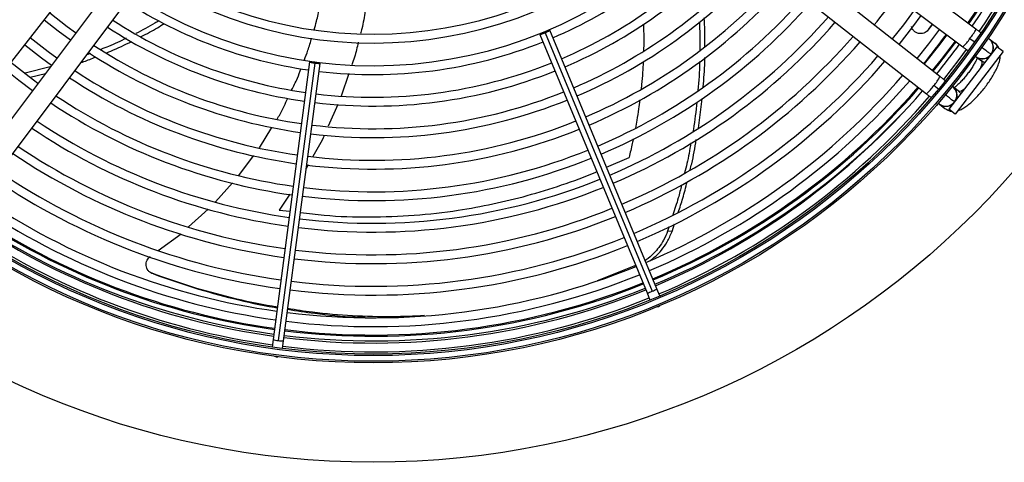
# Model space of a CAD drawing. Units: millimetres. Extents: x 5 to 414, y 3 to 291.
# Drawn here: x 151 to 172, y 226 to 235 of the extents above; entities that cross this region are included whole.
import ezdxf

# ---------------------------------------------------------------- set-up
doc = ezdxf.new("R2010")
doc.units = ezdxf.units.MM

msp = doc.modelspace()

# ---------------------------------------------------------------- linework, layer by layer
at = {"color": 7, "linetype": 'Continuous', "lineweight": 25}
for p, q in [((171.487, 235.001), (166.689, 238.601)), ((166.409, 238.228), (171.207, 234.628)), ((170.724, 233.999), (166.005, 237.702)), ((165.717, 237.334), (170.436, 233.632)), ((149.019, 231.707), (152.721, 236.426)), ((153.248, 236.022), (149.648, 231.224)), ((150.021, 230.944), (153.621, 235.742)), ((170.566, 235.109), (170.469, 234.979)), ((170.491, 235.002), (170.469, 234.979)), ((170.491, 235.002), (170.569, 235.107)), ((162.254, 234.889), (164.521, 229.418)), ((162.362, 234.925), (164.629, 229.454)), ((164.73, 229.504), (162.464, 234.976)), ((171.36, 234.805), (171.467, 234.724)), ((171.887, 234.7), (171.769, 234.789)), ((171.926, 234.626), (170.912, 233.304)), ((172.059, 234.525), (171.926, 234.626)), ((152.735, 234.487), (152.656, 234.456)), ((172.059, 234.525), (171.044, 233.203)), ((171.489, 234.416), (171.607, 234.327)), ((171.794, 234.479), (171.806, 234.47)), ((171.798, 234.476), (171.829, 234.508)), ((151.882, 234.202), (151.35, 234.066)), ((157.374, 234.306), (156.601, 228.434)), ((157.485, 234.283), (156.712, 228.411)), ((156.825, 228.405), (157.598, 234.276)), ((151.461, 233.984), (151.779, 234.065)), ((170.698, 233.723), (170.593, 233.805)), ((171.118, 233.69), (171.002, 233.781)), ((165.608, 232.903), (165.687, 233.525)), ((170.714, 233.414), (170.83, 233.323)), ((171.044, 233.203), (170.912, 233.304)), ((156.316, 232.492), (156.577, 232.919)), ((155.871, 231.899), (156.193, 232.328)), ((155.379, 231.348), (155.745, 231.748)), ((154.814, 230.816), (155.229, 231.19)), ((164.988, 230.826), (164.957, 230.729)), ((165.05, 230.72), (165.102, 230.881)), ((154.168, 230.314), (154.653, 230.671)), ((165.05, 230.72), (164.957, 230.728)), ((164.28, 229.999), (163.468, 229.673)), ((154.067, 229.821), (154.039, 229.834)), ((164.521, 229.418), (164.583, 229.269)), ((164.792, 229.355), (164.73, 229.504)), ((164.762, 229.133), (164.794, 229.154)), ((164.723, 229.124), (164.762, 229.133)), ((156.601, 228.434), (156.579, 228.274)), ((156.804, 228.244), (156.825, 228.405)), ((156.629, 228.079), (156.667, 228.067)), ((156.667, 228.067), (156.705, 228.069))]:
    msp.add_line(p, q, dxfattribs=at)
at = {"color": 8, "linetype": 'Continuous', "lineweight": 25}
for p, q in [((158.208, 234.064), (158.044, 233.582)), ((171.167, 233.637), (171.116, 233.691)), ((157.973, 233.409), (157.769, 232.946)), ((163.665, 232.077), (164.139, 232.288)), ((157.347, 232.128), (157.305, 232.052)), ((156.959, 231.511), (156.732, 231.173)), ((156.732, 231.173), (156.958, 231.148))]:
    msp.add_line(p, q, dxfattribs=at)
at = {"color": 7, "linetype": 'Continuous', "lineweight": 25, "flags": 128}
for points in [[(152.421, 234.92), (152.243, 235.051), (151.871, 235.342)], [(170.177, 235.4), (169.949, 235.094), (169.712, 234.793)], [(169.859, 234.678), (170.148, 235.047), (170.327, 235.288)], [(151.756, 235.195), (152.049, 234.964), (152.309, 234.771)], [(170.711, 235), (170.478, 234.688), (170.236, 234.382)], [(152.021, 234.387), (151.84, 234.519), (151.459, 234.818)], [(162.356, 234.94), (162.316, 234.923), (162.283, 234.907), (162.261, 234.895), (162.254, 234.889), (162.264, 234.89), (162.287, 234.897), (162.322, 234.909), (162.362, 234.925)], [(162.362, 234.925), (162.402, 234.943), (162.435, 234.958), (162.457, 234.97), (162.464, 234.976), (162.455, 234.976), (162.431, 234.969), (162.396, 234.956), (162.356, 234.94)], [(151.344, 234.671), (151.695, 234.395), (151.909, 234.237)], [(170.803, 233.937), (171.129, 234.355), (171.287, 234.568)], [(151.621, 233.853), (151.437, 233.988), (151.048, 234.293)], [(157.487, 234.299), (157.444, 234.304), (157.407, 234.307), (157.383, 234.308), (157.374, 234.306), (157.382, 234.302), (157.406, 234.296), (157.442, 234.29), (157.485, 234.283)], [(157.485, 234.283), (157.528, 234.278), (157.565, 234.275), (157.589, 234.275), (157.598, 234.276), (157.59, 234.281), (157.566, 234.286), (157.53, 234.293), (157.487, 234.299)], [(150.933, 234.146), (151.217, 233.921), (151.509, 233.704)]]:
    msp.add_lwpolyline(points, dxfattribs=at)
at = {"color": 8, "linetype": 'Continuous', "lineweight": 25, "flags": 128}
for points in [[(170.869, 234.881), (170.72, 234.682), (170.388, 234.263)], [(171.046, 234.748), (170.75, 234.36), (170.562, 234.126)], [(171.593, 234.193), (171.599, 234.207), (171.616, 234.263), (171.618, 234.304), (171.606, 234.329)], [(171.671, 234.294), (171.643, 234.305), (171.606, 234.329)], [(171.116, 233.691), (171.143, 233.685), (171.183, 233.698), (171.233, 233.729), (171.245, 233.738)]]:
    msp.add_lwpolyline(points, dxfattribs=at)
at = {"color": 7, "linetype": 'Continuous', "lineweight": 25}
for centre, radius in [((158.725, 243.839), 18.003), ((158.725, 243.706), 15.767), ((158.725, 243.706), 15.733), ((158.725, 243.706), 15.613), ((158.725, 243.706), 15.58)]:
    msp.add_circle(centre, radius, dxfattribs=at)
at = {"color": 8, "linetype": 'Continuous', "lineweight": 25}
for centre, radius, start, end in [((158.725, 243.839), 15.311, 325.3261, 351.5812), ((170.737, 235.347), 0.826, 318.9629, 335.2494), ((170.768, 235.162), 0.691, 309.385, 328.867), ((171.627, 234.609), 0.231, 333.1737, 34.3977), ((171.624, 234.599), 0.227, 233.7787, 312.2021), ((170.094, 234.284), 0.691, 316.133, 335.615), ((158.725, 243.839), 15.311, 292.7332, 318.8814), ((169.908, 234.267), 0.826, 309.7506, 326.0371), ((170.86, 233.604), 0.227, 332.7979, 51.2213), ((170.851, 233.598), 0.231, 250.6023, 311.8263), ((170.966, 233.496), 0.22, 231.9598, 265.2967), ((158.725, 243.839), 15.311, 236.0254, 262.141), ((158.725, 243.839), 15.311, 262.9892, 291.885), ((164.445, 229.824), 0.413, 280.6054, 296.414), ((164.497, 229.845), 0.413, 288.586, 304.3946), ((156.738, 228.824), 0.413, 250.6054, 266.414), ((156.794, 228.816), 0.413, 258.586, 274.3946)]:
    msp.add_arc(centre, radius, start, end, dxfattribs=at)
at = {"color": 7, "linetype": 'Continuous', "lineweight": 25}
for centre, radius, start, end in [((158.725, 243.839), 15.335, 325.3227, 351.5826), ((158.725, 243.706), 15.347, 325.7196, 352.0769), ((158.725, 243.706), 15.533, 325.6889, 352.082), ((158.725, 243.706), 8.813, 237.6527, 317.3473), ((158.725, 243.706), 9, 237.5584, 317.4416), ((158.725, 243.706), 9.48, 237.3331, 317.6669), ((158.725, 243.706), 9.667, 293.1718, 317.7485), ((158.725, 243.706), 10.147, 293.14, 317.9444), ((158.725, 243.706), 10.333, 293.1284, 318.0157), ((158.725, 243.706), 10.813, 293.1005, 318.1877), ((158.725, 243.706), 11, 293.0903, 318.2505), ((158.725, 243.706), 11.48, 293.0656, 318.4026), ((158.725, 243.706), 11.667, 293.0566, 318.4584), ((158.725, 243.706), 12.147, 293.0346, 318.5939), ((158.725, 243.706), 13.667, 320.9178, 324.0822), ((158.725, 243.706), 9.667, 237.2515, 261.8282), ((158.725, 243.706), 12.333, 293.0265, 318.6437), ((158.725, 243.706), 12.813, 293.0068, 318.7652), ((158.725, 243.706), 10.333, 236.9843, 261.8716), ((158.725, 243.706), 10.147, 237.0556, 261.86), ((158.725, 243.706), 13, 292.9995, 318.8101), ((158.725, 243.706), 13.48, 292.9817, 318.9196), ((158.725, 243.706), 15, 321.0037, 323.9963), ((171.619, 234.61), 0.233, 334.0491, 58.3471), ((158.725, 243.706), 10.813, 236.8123, 261.8995), ((158.725, 243.706), 9.667, 263.1718, 291.8282), ((158.725, 243.706), 13.667, 292.9751, 318.9601), ((158.725, 243.839), 15.335, 320.6309, 323.5786), ((158.725, 243.706), 15.347, 321.0236, 323.9764), ((171.755, 234.525), 0.22, 19.7248, 53.0187), ((158.725, 243.706), 11, 236.7495, 261.9097), ((158.725, 243.706), 14.147, 292.959, 319.0594), ((171.619, 234.61), 0.233, 231.2534, 323.1161), ((158.725, 243.706), 10.147, 263.14, 291.86), ((158.725, 243.706), 14.333, 292.953, 319.0962), ((158.725, 243.706), 11.667, 236.5416, 261.9434), ((158.725, 243.706), 11.48, 236.5974, 261.9344), ((158.725, 243.706), 10.333, 263.1284, 291.8716), ((158.725, 243.706), 14.813, 292.9384, 319.1866), ((158.725, 243.706), 15, 292.9329, 319.2202), ((158.725, 243.839), 15.335, 292.7328, 318.8861), ((170.848, 233.605), 0.233, 321.8839, 53.7466), ((158.725, 243.706), 12.147, 236.4061, 261.9654), ((158.725, 243.706), 10.813, 263.1005, 291.8995), ((158.725, 243.839), 15.435, 292.7313, 318.9055), ((158.725, 243.706), 15.347, 292.9231, 319.2804), ((158.725, 243.706), 15.533, 292.918, 319.3097), ((158.725, 243.706), 12.333, 236.3563, 261.9735), ((158.725, 243.706), 11, 263.0903, 291.9097), ((170.848, 233.605), 0.233, 226.6529, 321.8839), ((158.725, 243.706), 12.813, 236.2348, 261.9932), ((158.725, 243.706), 11.48, 263.0656, 291.9344), ((158.725, 243.706), 13, 236.1899, 262.0005), ((158.725, 243.706), 11.667, 263.0566, 291.9434), ((158.725, 243.706), 13.48, 236.0804, 262.0183), ((158.725, 243.706), 13.667, 236.0399, 262.0249), ((158.725, 243.706), 12.147, 263.0346, 291.9654), ((158.725, 243.706), 12.333, 263.0265, 291.9735), ((158.725, 243.706), 14.147, 235.9406, 262.041), ((158.725, 243.706), 14.333, 235.9038, 262.047), ((158.725, 243.706), 12.813, 263.0068, 291.9932), ((158.725, 243.706), 14.813, 235.8134, 262.0616), ((158.725, 243.706), 13, 262.9995, 292.0005), ((158.725, 243.706), 15, 235.7798, 262.0671), ((158.725, 243.839), 15.435, 236.002, 262.1439), ((158.725, 243.839), 15.335, 236.0208, 262.1416), ((158.725, 243.706), 13.667, 262.9751, 292.0249), ((158.725, 243.706), 13.48, 262.9817, 292.0183), ((158.725, 243.706), 15.533, 235.689, 262.082), ((158.725, 243.706), 15.347, 235.7196, 262.0769), ((158.725, 243.706), 14.333, 262.953, 292.047), ((158.725, 243.706), 14.147, 262.959, 292.041), ((158.725, 243.706), 15, 262.9329, 292.0671), ((158.725, 243.706), 14.813, 262.9384, 292.0616), ((158.725, 243.839), 15.335, 262.9885, 291.8859), ((158.725, 243.706), 15.347, 262.9231, 292.0769), ((158.725, 243.839), 15.435, 262.9853, 291.8899), ((158.725, 243.706), 15.533, 262.918, 292.082)]:
    msp.add_arc(centre, radius, start, end, dxfattribs=at)
for points, knots in [([(157.47, 234.989), (157.488, 235.048), (157.536, 235.203), (157.566, 235.363), (157.585, 235.462)], [0, 0, 0, 0, 0.378628, 1, 1, 1, 1]), ([(165.745, 234.634), (165.747, 234.745), (165.752, 234.946), (165.737, 235.148), (165.731, 235.239)], [0, 0, 0, 0, 0.548638, 1, 1, 1, 1]), ([(154.178, 235.176), (154.152, 235.159), (153.995, 235.06), (153.83, 234.976), (153.692, 234.906)], [0, 0, 0, 0, 0.170259, 1, 1, 1, 1]), ([(153.808, 234.843), (153.925, 234.903), (154.091, 234.988), (154.248, 235.089), (154.295, 235.119)], [0, 0, 0, 0, 0.702159, 1, 1, 1, 1]), ([(165.626, 235.154), (165.63, 235.088), (165.644, 234.885), (165.639, 234.683), (165.636, 234.547)], [0, 0, 0, 0, 0.327167, 1, 1, 1, 1]), ([(170.469, 234.979), (170.457, 234.967), (170.433, 234.941), (170.384, 234.916), (170.329, 234.904), (170.272, 234.908), (170.218, 234.928), (170.172, 234.961), (170.136, 235.004), (170.124, 235.038), (170.118, 235.054)], [0, 0, 0, 0, 0.117812, 0.246379, 0.37527, 0.503698, 0.631579, 0.75873, 0.884685, 1, 1, 1, 1]), ([(171.589, 234.925), (171.588, 234.925), (171.574, 234.936), (171.538, 234.963), (171.504, 234.988), (171.487, 235.001)], [0, 0, 0, 0, 0.038085, 0.498218, 1, 1, 1, 1]), ([(153.492, 234.809), (153.369, 234.748), (153.192, 234.662), (153.009, 234.593), (152.954, 234.572)], [0, 0, 0, 0, 0.699271, 1, 1, 1, 1]), ([(157.264, 234.351), (157.291, 234.418), (157.351, 234.569), (157.394, 234.726), (157.417, 234.813)], [0, 0, 0, 0, 0.445106, 1, 1, 1, 1]), ([(170.458, 234.966), (170.461, 234.97), (170.469, 234.978), (170.476, 234.985), (170.479, 234.989)], [0, 0, 0, 0, 0.499994, 1, 1, 1, 1]), ([(153.073, 234.5), (153.105, 234.512), (153.287, 234.582), (153.463, 234.669), (153.609, 234.741)], [0, 0, 0, 0, 0.171155, 1, 1, 1, 1]), ([(171.207, 234.628), (171.224, 234.615), (171.258, 234.589), (171.297, 234.56), (171.313, 234.548), (171.317, 234.545)], [0, 0, 0, 0, 0.457518, 0.877062, 1, 1, 1, 1]), ([(171.973, 234.591), (171.967, 234.604), (171.952, 234.639), (171.919, 234.675), (171.894, 234.695), (171.887, 234.7)], [0, 0, 0, 0, 0.318243, 0.824693, 1, 1, 1, 1]), ([(152.535, 234.295), (152.555, 234.301), (152.66, 234.334), (152.761, 234.376), (152.844, 234.411)], [0, 0, 0, 0, 0.187866, 1, 1, 1, 1]), ([(165.709, 233.779), (165.725, 233.954), (165.744, 234.16), (165.744, 234.368), (165.744, 234.399)], [0, 0, 0, 0, 0.849816, 1, 1, 1, 1]), ([(171.516, 234.396), (171.51, 234.382), (171.496, 234.349), (171.463, 234.286), (171.418, 234.21), (171.363, 234.128), (171.301, 234.044), (171.236, 233.963), (171.169, 233.889), (171.106, 233.826), (171.057, 233.782), (171.035, 233.766), (171.028, 233.761)], [0, 0, 0, 0, 0.080056, 0.180644, 0.286952, 0.396834, 0.508672, 0.621255, 0.733383, 0.843845, 0.951244, 1, 1, 1, 1]), ([(171.101, 233.277), (171.119, 233.282), (171.163, 233.296), (171.233, 233.334), (171.314, 233.389), (171.4, 233.462), (171.485, 233.544), (171.57, 233.636), (171.652, 233.734), (171.728, 233.835), (171.799, 233.939), (171.862, 234.042), (171.916, 234.144), (171.96, 234.244), (171.989, 234.338), (172.003, 234.406), (172.001, 234.443), (172.001, 234.45)], [0, 0, 0, 0, 0.042806, 0.107242, 0.187627, 0.259323, 0.334066, 0.406162, 0.477005, 0.547398, 0.617883, 0.688882, 0.761128, 0.835867, 0.915729, 0.984456, 1, 1, 1, 1]), ([(156.995, 233.711), (157.037, 233.793), (157.114, 233.943), (157.17, 234.1), (157.196, 234.171)], [0, 0, 0, 0, 0.549883, 1, 1, 1, 1]), ([(165.635, 234.315), (165.635, 234.31), (165.635, 234.105), (165.616, 233.902), (165.598, 233.704)], [0, 0, 0, 0, 0.026328, 1, 1, 1, 1]), ([(170.837, 233.911), (170.832, 233.915), (170.814, 233.928), (170.775, 233.959), (170.741, 233.985), (170.724, 233.999)], [0, 0, 0, 0, 0.161561, 0.562629, 1, 1, 1, 1]), ([(156.685, 233.096), (156.707, 233.132), (156.795, 233.273), (156.862, 233.426), (156.912, 233.54)], [0, 0, 0, 0, 0.2517593, 1, 1, 1, 1]), ([(170.436, 233.632), (170.454, 233.618), (170.487, 233.592), (170.518, 233.568), (170.533, 233.556)], [0, 0, 0, 0, 0.524088, 1, 1, 1, 1]), ([(165.573, 233.454), (165.554, 233.263), (165.534, 233.052), (165.495, 232.845), (165.491, 232.825)], [0, 0, 0, 0, 0.904285, 1, 1, 1, 1]), ([(170.83, 233.323), (170.851, 233.309), (170.891, 233.283), (170.938, 233.267), (170.961, 233.266), (170.961, 233.266)], [0, 0, 0, 0, 0.503243, 0.993155, 1, 1, 1, 1]), ([(165.447, 232.592), (165.423, 232.445), (165.388, 232.232), (165.333, 232.024), (165.316, 231.959)], [0, 0, 0, 0, 0.687378, 1, 1, 1, 1]), ([(165.434, 232.027), (165.445, 232.068), (165.5, 232.277), (165.535, 232.491), (165.563, 232.662)], [0, 0, 0, 0, 0.199462, 1, 1, 1, 1]), ([(165.25, 231.699), (165.229, 231.609), (165.178, 231.395), (165.107, 231.188), (165.066, 231.069)], [0, 0, 0, 0, 0.423507, 1, 1, 1, 1]), ([(165.181, 231.123), (165.215, 231.223), (165.288, 231.434), (165.34, 231.653), (165.368, 231.769)], [0, 0, 0, 0, 0.470011, 1, 1, 1, 1]), ([(164.957, 230.728), (164.93, 230.663), (164.879, 230.539), (164.776, 230.381), (164.653, 230.242), (164.553, 230.149), (164.489, 230.113), (164.48, 230.108)], [0, 0, 0, 0, 0.2459744, 0.4707461, 0.6898292, 0.9594481, 1, 1, 1, 1]), ([(164.577, 230.097), (164.621, 230.13), (164.709, 230.195), (164.834, 230.329), (164.957, 230.499), (165.018, 230.644), (165.05, 230.72)], [0, 0, 0, 0, 0.222541, 0.445132, 0.709847, 1, 1, 1, 1]), ([(154.039, 229.834), (154.023, 229.841), (153.991, 229.856), (153.952, 229.895), (153.924, 229.944), (153.91, 230), (153.912, 230.057), (153.93, 230.111), (153.96, 230.158), (153.988, 230.18), (154.001, 230.191)], [0, 0, 0, 0, 0.117812, 0.246379, 0.37527, 0.503698, 0.631579, 0.75873, 0.884685, 1, 1, 1, 1]), ([(154.023, 229.841), (154.028, 229.839), (154.038, 229.834), (154.047, 229.83), (154.051, 229.827)], [0, 0, 0, 0, 0.499994, 1, 1, 1, 1]), ([(156.691, 229.12), (156.654, 229.125), (156.335, 229.172), (155.729, 229.31), (154.879, 229.536), (154.319, 229.735), (154.039, 229.834)], [0, 0, 0, 0, 0.041708, 0.3621, 0.681292, 1, 1, 1, 1]), ([(154.067, 229.821), (154.349, 229.721), (154.912, 229.521), (155.767, 229.293), (156.361, 229.155), (156.667, 229.11), (156.689, 229.106)], [0, 0, 0, 0, 0.3242624, 0.6490841, 0.975202, 1, 1, 1, 1]), ([(156.913, 229.073), (157.103, 229.043), (157.581, 228.967), (158.128, 228.915), (158.478, 228.907), (158.549, 228.905)], [0, 0, 0, 0, 0.345189, 0.868148, 1, 1, 1, 1]), ([(159.81, 228.939), (159.584, 228.928), (159.083, 228.904), (158.288, 228.929), (157.548, 228.986), (157.088, 229.059), (156.915, 229.087)], [0, 0, 0, 0, 0.242418, 0.53565, 0.824975, 1, 1, 1, 1])]:
    msp.add_open_spline(points, degree=3, knots=knots, dxfattribs=at)
at = {"color": 8, "linetype": 'Continuous', "lineweight": 25}
for points, knots in [([(158.555, 235.386), (158.533, 235.26), (158.506, 235.098), (158.464, 234.94), (158.455, 234.906)], [0, 0, 0, 0, 0.782043, 1, 1, 1, 1]), ([(164.441, 235.106), (164.442, 235.085), (164.451, 234.942), (164.453, 234.753), (164.448, 234.586), (164.447, 234.542)], [0, 0, 0, 0, 0.111585, 0.763578, 1, 1, 1, 1]), ([(158.407, 234.723), (158.382, 234.617), (158.345, 234.456), (158.29, 234.301), (158.271, 234.247)], [0, 0, 0, 0, 0.6580419, 1, 1, 1, 1]), ([(171.601, 234.623), (171.612, 234.615), (171.671, 234.571), (171.736, 234.522), (171.787, 234.484), (171.793, 234.48), (171.794, 234.479)], [0, 0, 0, 0, 0.099841, 0.542567, 0.891072, 1, 1, 1, 1]), ([(164.44, 234.308), (164.436, 234.232), (164.427, 234.072), (164.412, 233.88), (164.399, 233.765), (164.395, 233.734)], [0, 0, 0, 0, 0.396532, 0.836825, 1, 1, 1, 1]), ([(171.032, 233.461), (171.027, 233.465), (171.016, 233.473), (170.937, 233.535), (170.87, 233.588), (170.831, 233.618), (170.83, 233.619)], [0, 0, 0, 0, 0.354697, 0.709392, 0.9886, 1, 1, 1, 1]), ([(164.368, 233.504), (164.36, 233.44), (164.341, 233.295), (164.309, 233.096), (164.284, 232.961), (164.273, 232.906)], [0, 0, 0, 0, 0.319361, 0.721663, 1, 1, 1, 1]), ([(157.687, 232.758), (157.679, 232.74), (157.611, 232.583), (157.522, 232.436), (157.444, 232.306)], [0, 0, 0, 0, 0.116664, 1, 1, 1, 1]), ([(164.229, 232.681), (164.222, 232.648), (164.195, 232.516), (164.163, 232.386), (164.139, 232.288)], [0, 0, 0, 0, 0.251988, 1, 1, 1, 1]), ([(157.183, 231.122), (157.35, 231.101), (157.84, 231.039), (158.647, 231.018), (159.598, 231.052), (160.471, 231.152), (161.268, 231.298), (162.001, 231.476), (162.726, 231.703), (163.216, 231.877), (163.45, 231.981), (163.458, 231.985)], [0, 0, 0, 0, 0.072579, 0.212471, 0.354476, 0.498278, 0.615513, 0.736655, 0.863468, 0.995662, 1, 1, 1, 1])]:
    msp.add_open_spline(points, degree=3, knots=knots, dxfattribs=at)

doc.saveas('drawing.dxf')
